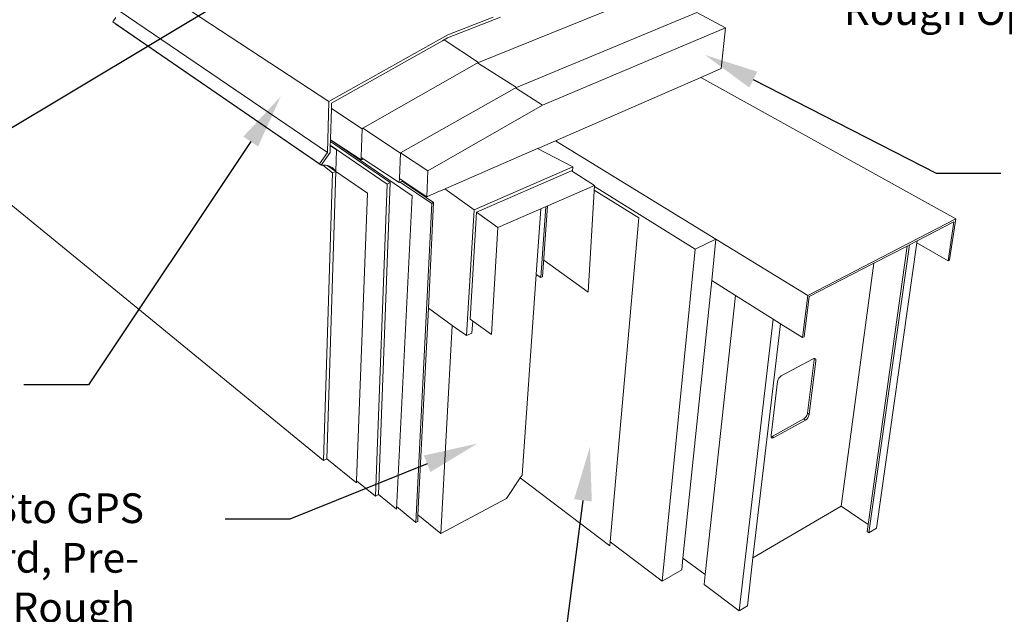
# Paper-space layout '54s.23A-3' of a CAD drawing. Units: inches. Extents: x 0.49 to 8.1, y 0.67 to 10.58.
# Drawn here: x 2.16 to 5.44, y 2.8 to 4.78 of the extents above; entities that cross this region are included whole.
import ezdxf
from ezdxf import colors
from ezdxf.entities.mleader import LeaderData, LeaderLine
from ezdxf.math import Vec2, Vec3

# ---------------------------------------------------------------- set-up
doc = ezdxf.new("R2010")
doc.units = ezdxf.units.IN
doc.header["$MEASUREMENT"] = 0
doc.linetypes.add('LT_0', pattern=[0])
for name, color, linetype in [('Drawing', 7, 'Continuous'), ('Notations', 7, 'Continuous'), ('Rendering', 7, 'Continuous')]:
    doc.layers.add(name, color=color, linetype=linetype)
doc.styles.add('Arial', font='arial.ttf')

psp = doc.layouts.new('54s.23A-3')

# ---------------------------------------------------------------- linework, layer by layer
at = {"layer": 'Drawing', "linetype": 'LT_0', "lineweight": 0}
for p, q in [((3.1878, 4.3364), (2.4988, 4.805)), ((3.9031, 4.4932), (3.8135, 4.5505)), ((3.3867, 4.231), (3.3969, 4.2362)), ((3.5355, 4.1668), (3.4824, 3.1058)), ((3.5355, 4.1668), (3.5412, 4.1697)), ((3.92, 4.1585), (3.9031, 3.9223))]:
    psp.add_line(p, q, dxfattribs=at)
at = {"layer": 'Notations', "color": 7, "linetype": 'LT_0', "lineweight": 0, "ltscale": 0.05, "transparency": 33554687}
for p, q in [((3.1929, 4.505), (2.4974, 4.9619)), ((4.2872, 4.8766), (3.6898, 4.6353)), ((2.4747, 4.7702), (2.4849, 4.7849)), ((3.7637, 4.7861), (3.5878, 4.7169)), ((3.5883, 4.7268), (3.7395, 4.7862)), ((4.4163, 4.8013), (3.8165, 4.5522)), ((4.4163, 4.8013), (4.5115, 4.7508)), ((3.1616, 4.2979), (2.4747, 4.7702)), ((2.4808, 4.7659), (2.4747, 4.7702)), ((2.4851, 4.763), (2.4808, 4.7659)), ((2.4851, 4.763), (2.4851, 4.7623)), ((2.4853, 4.7628), (2.4851, 4.763)), ((2.5828, 4.6951), (2.4851, 4.7623)), ((2.4853, 4.7628), (2.4853, 4.7624)), ((2.4859, 4.7624), (2.4853, 4.7628)), ((2.4859, 4.7624), (2.4853, 4.7624)), ((2.5835, 4.6953), (2.4859, 4.7624)), ((4.5115, 4.7508), (3.9031, 4.4932)), ((4.5115, 4.7508), (4.4977, 4.6148)), ((2.5252, 4.7347), (2.5259, 4.7349)), ((3.5883, 4.7268), (3.2006, 4.5094)), ((3.5878, 4.7169), (3.5702, 4.707)), ((2.5828, 4.6951), (2.5835, 4.6953)), ((3.1678, 4.2936), (2.5835, 4.6953)), ((3.2016, 4.5001), (3.5702, 4.707)), ((3.6898, 4.6353), (3.576, 4.7103)), ((3.6839, 4.6319), (3.3062, 4.4164)), ((3.6898, 4.6353), (3.6839, 4.6319)), ((3.8165, 4.5522), (3.6868, 4.6336)), ((4.4292, 4.585), (3.946, 4.3747)), ((4.4977, 4.6148), (4.4292, 4.585)), ((4.4292, 4.585), (5.2769, 4.1147)), ((3.8165, 4.5522), (3.8105, 4.5489)), ((3.8105, 4.5489), (3.4315, 4.3343)), ((3.1878, 4.3364), (3.1929, 4.505)), ((3.2006, 4.5094), (3.1929, 4.505)), ((3.2016, 4.5001), (3.2011, 4.4825)), ((3.9031, 4.4932), (3.5223, 4.2744)), ((3.1748, 3.3117), (1.7741, 4.4579)), ((3.2011, 4.4825), (3.198, 4.3799)), ((3.3036, 4.415), (3.2011, 4.4825)), ((3.3036, 4.415), (3.3002, 4.3211)), ((3.3062, 4.4164), (3.3036, 4.415)), ((3.4311, 4.3341), (3.3062, 4.4164)), ((3.1974, 4.3592), (3.1968, 4.3401)), ((3.1978, 4.3744), (3.1974, 4.3592)), ((3.1974, 4.3608), (3.3867, 4.231)), ((3.2184, 4.345), (3.1974, 4.3592)), ((3.198, 4.3799), (3.1978, 4.3744)), ((3.1978, 4.3727), (3.3969, 4.2362)), ((3.2999, 4.3113), (3.1979, 4.3785)), ((3.1979, 4.3777), (3.4694, 4.1915)), ((3.946, 4.3747), (3.8933, 4.3518)), ((4.4799, 4.0475), (3.946, 4.3747)), ((3.1616, 4.2979), (3.1878, 4.3364)), ((3.1967, 4.336), (3.1678, 4.2936)), ((3.1968, 4.3401), (3.1967, 4.336)), ((3.2161, 4.2726), (3.2184, 4.345)), ((3.4275, 4.2492), (3.4311, 4.3341)), ((3.4315, 4.3343), (3.4311, 4.3341)), ((3.5223, 4.2744), (3.4315, 4.3343)), ((3.8867, 4.3489), (3.5713, 4.2116)), ((3.8933, 4.3518), (3.8867, 4.3489)), ((4.0035, 4.2881), (3.8867, 4.3489)), ((3.1678, 4.2936), (3.1616, 4.2979)), ((3.1678, 4.2936), (3.1728, 4.2939)), ((3.1728, 4.2939), (3.1777, 4.2939)), ((3.2049, 4.2679), (3.1732, 4.2939)), ((3.1777, 4.2939), (3.1825, 4.2934)), ((3.1825, 4.2934), (3.187, 4.2927)), ((3.2161, 4.2726), (3.187, 4.2927)), ((3.187, 4.2927), (3.1871, 4.2926)), ((3.1871, 4.2926), (3.1914, 4.2915)), ((3.1914, 4.2915), (3.1916, 4.2914)), ((3.1916, 4.2914), (3.1956, 4.2899)), ((3.1956, 4.2899), (3.1958, 4.2898)), ((3.1958, 4.2898), (3.1998, 4.2878)), ((3.3002, 4.3211), (3.2999, 4.3113)), ((3.2999, 4.3113), (3.3035, 4.3128)), ((3.4269, 4.236), (3.3002, 4.3191)), ((3.3035, 4.3128), (3.3072, 4.3144)), ((3.1748, 3.3117), (3.2049, 4.2679)), ((3.186, 3.3173), (3.2161, 4.2726)), ((3.1998, 4.2878), (3.2036, 4.2855)), ((3.2036, 4.2855), (3.2071, 4.2828)), ((3.2161, 4.2726), (3.2049, 4.2679)), ((3.2071, 4.2828), (3.2104, 4.2797)), ((3.2104, 4.2797), (3.2134, 4.2763)), ((3.2134, 4.2763), (3.2161, 4.2726)), ((3.2161, 4.2726), (3.3208, 4.2009)), ((3.5181, 4.1885), (3.5223, 4.2744)), ((4.0035, 4.2881), (3.6754, 4.1453)), ((3.9992, 4.2746), (3.6836, 4.1372)), ((4.0764, 4.2265), (3.9992, 4.2746)), ((4.0024, 4.2726), (4.0035, 4.2881)), ((3.3867, 4.231), (3.3477, 3.1928)), ((3.3969, 4.2362), (3.3579, 3.198)), ((3.4269, 4.236), (3.4275, 4.2492)), ((3.4303, 4.2375), (3.4269, 4.236)), ((3.4393, 4.2413), (3.4275, 4.2492)), ((3.4302, 4.2374), (3.5355, 4.1668)), ((3.4363, 4.24), (3.4303, 4.2375)), ((3.4393, 4.2413), (3.4363, 4.24)), ((3.4363, 4.24), (3.5412, 4.1697)), ((3.5181, 4.1885), (3.4393, 4.2413)), ((4.0764, 4.2265), (3.7544, 4.0864)), ((4.0764, 4.2265), (4.0555, 3.8712)), ((3.3208, 4.2009), (3.2849, 3.2441)), ((3.4694, 4.1915), (3.4174, 3.1497)), ((3.5532, 4.2038), (3.5181, 4.1885)), ((3.5713, 4.2116), (3.5532, 4.2038)), ((3.6754, 4.1453), (3.5785, 4.2148)), ((4.2237, 4.1182), (4.0754, 4.2105)), ((4.0761, 4.2224), (4.4112, 4.0142)), ((3.5236, 3.8181), (3.5412, 4.1697)), ((3.6754, 4.1453), (3.6509, 3.7268)), ((3.6836, 4.1372), (3.6627, 3.7818)), ((3.7544, 4.0864), (3.6836, 4.1372)), ((3.8973, 4.1486), (3.8819, 3.9301)), ((3.8975, 3.9196), (3.9143, 4.156)), ((4.1281, 3.0408), (4.2237, 4.1182)), ((4.7851, 3.8605), (5.2769, 4.1147)), ((5.1488, 4.0421), (5.2707, 4.1052)), ((5.2516, 3.976), (5.2707, 4.1052)), ((5.2769, 4.1147), (5.2568, 3.9787)), ((3.7544, 4.0864), (3.7335, 3.731)), ((4.4112, 4.0142), (4.4799, 4.0475)), ((4.4657, 3.9103), (4.4799, 4.0475)), ((4.4799, 4.0475), (4.7851, 3.8605)), ((4.9886, 3.0713), (5.1228, 4.0287)), ((5.0135, 3.0863), (5.1478, 4.0352)), ((5.1154, 4.0248), (5.1228, 4.0287)), ((5.1228, 4.0287), (5.1488, 4.0421)), ((5.1478, 4.0352), (5.1488, 4.0421)), ((5.1478, 4.0352), (5.2516, 3.976)), ((4.3009, 2.9098), (4.4112, 4.0142)), ((4.9858, 3.0987), (5.1154, 4.0248)), ((5.0044, 3.9674), (5.1154, 4.0248)), ((4.0555, 3.8712), (3.9071, 3.9776)), ((4.79, 3.8564), (5.0044, 3.9674)), ((4.8962, 3.1598), (5.0044, 3.9674)), ((5.2568, 3.9787), (5.2516, 3.976)), ((3.8819, 3.9301), (3.8351, 3.2623)), ((3.8975, 3.9196), (3.8819, 3.9301)), ((3.8975, 3.9196), (3.9031, 3.9223)), ((4.37, 2.9871), (4.4657, 3.9103)), ((4.4657, 3.9103), (4.5443, 3.8608)), ((4.4437, 2.9324), (4.5443, 3.8608)), ((4.5443, 3.8608), (4.6699, 3.7818)), ((4.7679, 3.7201), (4.7851, 3.8605)), ((4.79, 3.8564), (4.7736, 3.7231)), ((3.5236, 3.8181), (3.4892, 3.1305)), ((3.6033, 3.7609), (3.5236, 3.8181)), ((3.7335, 3.731), (3.6627, 3.7818)), ((3.671, 3.7759), (3.6686, 3.7353)), ((4.5572, 2.8118), (4.6699, 3.7818)), ((4.6029, 2.9873), (4.6946, 3.7662)), ((4.6699, 3.7818), (4.6946, 3.7662)), ((4.6946, 3.7662), (4.7679, 3.7201)), ((3.5654, 3.0689), (3.6033, 3.7609)), ((3.6509, 3.7268), (3.6033, 3.7609)), ((3.6686, 3.7353), (3.6509, 3.7268)), ((4.7736, 3.7231), (4.7679, 3.7201)), ((4.8031, 3.6498), (4.6967, 3.5926)), ((4.7837, 3.4684), (4.806, 3.6465)), ((4.7897, 3.4644), (4.812, 3.6426)), ((4.8057, 3.6508), (4.8031, 3.6498)), ((4.8058, 3.6509), (4.8057, 3.6508)), ((4.806, 3.6496), (4.8057, 3.6508)), ((4.8073, 3.6509), (4.8058, 3.6509)), ((4.806, 3.6465), (4.806, 3.6496)), ((4.8082, 3.6509), (4.8073, 3.6509)), ((4.8101, 3.6501), (4.8082, 3.6509)), ((4.8114, 3.6483), (4.8101, 3.6501)), ((4.8121, 3.6457), (4.8114, 3.6483)), ((4.812, 3.6426), (4.8121, 3.6457)), ((4.6844, 3.5739), (4.6632, 3.3943)), ((4.6852, 3.5774), (4.6844, 3.5739)), ((4.6866, 3.5812), (4.6852, 3.5774)), ((4.6887, 3.5848), (4.6866, 3.5812)), ((4.6911, 3.588), (4.6887, 3.5848)), ((4.6939, 3.5907), (4.6911, 3.588)), ((4.6967, 3.5926), (4.6939, 3.5907)), ((4.6664, 3.3916), (4.7717, 3.45)), ((4.6723, 3.3876), (4.7777, 3.4461)), ((4.7717, 3.45), (4.7745, 3.4519)), ((4.7777, 3.4461), (4.7717, 3.45)), ((4.7745, 3.4519), (4.7771, 3.4546)), ((4.7771, 3.4546), (4.7796, 3.4578)), ((4.7777, 3.4461), (4.7805, 3.448)), ((4.7796, 3.4578), (4.7815, 3.4613)), ((4.7805, 3.448), (4.7831, 3.4506)), ((4.7815, 3.4613), (4.783, 3.4649)), ((4.783, 3.4649), (4.7837, 3.4684)), ((4.7831, 3.4506), (4.7855, 3.4538)), ((4.7897, 3.4644), (4.7837, 3.4684)), ((4.7855, 3.4538), (4.7875, 3.4574)), ((4.7875, 3.4574), (4.7889, 3.461)), ((4.7889, 3.461), (4.7897, 3.4644)), ((4.6632, 3.3943), (4.6631, 3.3913)), ((4.6631, 3.3913), (4.6634, 3.3905)), ((4.6634, 3.3905), (4.6636, 3.3905)), ((4.6634, 3.3905), (4.6639, 3.3888)), ((4.6636, 3.3905), (4.6664, 3.3916)), ((4.6639, 3.3888), (4.6643, 3.3883)), ((4.6643, 3.3883), (4.6652, 3.3871)), ((4.6652, 3.3871), (4.6672, 3.3863)), ((4.6723, 3.3876), (4.6664, 3.3916)), ((4.6672, 3.3863), (4.6696, 3.3865)), ((4.6696, 3.3865), (4.6723, 3.3876)), ((3.1748, 3.3117), (3.186, 3.3173)), ((3.2846, 3.2368), (3.186, 3.3173)), ((3.2849, 3.2441), (3.2846, 3.2368)), ((3.3477, 3.1928), (3.2849, 3.2441)), ((3.8293, 3.2534), (3.7835, 3.1846)), ((3.8351, 3.2623), (3.8293, 3.2534)), ((3.8293, 3.2534), (4.1269, 3.0274)), ((3.3477, 3.1928), (3.3579, 3.198)), ((3.3579, 3.198), (3.4174, 3.1497)), ((3.7835, 3.1846), (3.5654, 3.0689)), ((3.4178, 3.1583), (3.4824, 3.1058)), ((4.6029, 2.9873), (4.8962, 3.1598)), ((4.9858, 3.0987), (4.8962, 3.1598)), ((3.4892, 3.1305), (3.4881, 3.1087)), ((3.5654, 3.0689), (3.4892, 3.1305)), ((3.4824, 3.1058), (3.4881, 3.1087)), ((4.9826, 3.0754), (4.9858, 3.0987)), ((5.0135, 3.0863), (4.9886, 3.0713)), ((4.9886, 3.0713), (4.9826, 3.0754)), ((4.1269, 3.0274), (4.1281, 3.0408)), ((4.1281, 3.0408), (4.3009, 2.9098)), ((4.3659, 2.9475), (4.37, 2.9871)), ((4.37, 2.9871), (4.4437, 2.9324)), ((4.5842, 2.828), (4.6029, 2.9873)), ((4.3009, 2.9098), (4.3659, 2.9475)), ((4.4401, 2.8993), (4.4437, 2.9324)), ((4.5572, 2.8118), (4.4401, 2.8993)), ((4.5842, 2.828), (4.5572, 2.8118))]:
    psp.add_line(p, q, dxfattribs=at)

# ---------------------------------------------------------------- texts
at = {"layer": 'Rendering', "color": 7, "char_height": 0.099465, "attachment_point": 1, "style": 'Arial'}
for s, insert in [('\\fArial|b0|i0|p0;\\H0.994647x;\\C7;\\lStoGuard® Air and \\P\\fArial|b0|i0|p0;\\H1.000000x;\\C7;\\lMoisture Barrier \\P\\fArial|b0|i0|p0;\\H1.000000x;\\C7;\\lRough Opening \\P', (4.9054, 5.189)), ('\\fArial|b0|i0|p0;\\H0.994647x;\\C7;\\lSto EPS ProD or Sto GPS \\P\\fArial|b0|i0|p0;\\H1.000000x;\\C7;\\lProD Corner Board, Pre-\\P\\fArial|b0|i0|p0;\\H1.000000x;\\C7;\\lWrapped around Rough \\P', (1.0499, 3.2023))]:
    psp.add_mtext(s, dxfattribs=dict(at, insert=insert))

# ---------------------------------------------------------------- leaders
at = {"layer": 'Notations', "color": 1, "linetype": 'LT_0', "lineweight": 20, "ltscale": 0.6, "transparency": 33554687}
ml = psp.add_multileader_mtext('Standard', dxfattribs=at)
ml.set_content('', color=1)
ml.set_leader_properties()
ml.build(insert=Vec2(0, 0))
ml.multileader.update_dxf_attribs({"text_right_attachment_type": 6, "dogleg_length": 0.125, "arrow_head_size": 0.18})
ctx = ml.context
ctx.base_point, ctx.char_height, ctx.arrow_head_size, ctx.landing_gap_size, ctx.plane_origin = Vec3(1.5391, 4.3316), 0.18, 0.18, 0.09, Vec3(1.7889, 4.2843)
ctx.right_attachment, ctx.text_align_type = 6, 2
notes = []
notes.append((ctx, [(1, (1, 1, 0), (1.8441, 4.2416), (-1, 0), 0.125, [(0, [(3.2853, 5.1057)], 0, [])])]))
ctx.mtext.insert, ctx.mtext.alignment, ctx.mtext.flow_direction = Vec3(1.6291, 4.4216), 3, 5
ml = psp.add_multileader_mtext('Standard', dxfattribs=at)
ml.set_content('', color=1)
ml.set_leader_properties()
ml.build(insert=Vec2(0, 0))
ml.multileader.update_dxf_attribs({"text_right_attachment_type": 6, "dogleg_length": 0.125, "arrow_head_size": 0.18})
ctx = ml.context
ctx.base_point, ctx.char_height, ctx.arrow_head_size, ctx.landing_gap_size, ctx.plane_origin = Vec3(5.3369, 4.2674), 0.18, 0.18, 0.09, Vec3(5.7125, 5.2574)
ctx.right_attachment = 6
notes.append((ctx, [(1, (1, 1, 0), (5.2119, 4.2674), (1, 0), 0.125, [(0, [(4.4438, 4.6601)], 0, [])])]))
ctx.mtext.insert, ctx.mtext.text_direction, ctx.mtext.flow_direction, ctx.mtext.extrusion = Vec3(5.4269, 4.3574), Vec3(-1, 0), 5, Vec3(0, 0, -1)
ml = psp.add_multileader_mtext('Standard', dxfattribs=at)
ml.set_content('', color=1)
ml.set_leader_properties()
ml.build(insert=Vec2(0, 0))
ml.multileader.update_dxf_attribs({"text_right_attachment_type": 6, "dogleg_length": 0.125, "arrow_head_size": 0.18})
ctx = ml.context
ctx.base_point, ctx.char_height, ctx.arrow_head_size, ctx.landing_gap_size, ctx.plane_origin = Vec3(2.0892, 3.6535), 0.18, 0.18, 0.09, Vec3(2.2742, 3.7307)
ctx.right_attachment, ctx.text_align_type = 6, 2
notes.append((ctx, [(1, (1, 1, 0), (2.3942, 3.5635), (-1, 0), 0.125, [(0, [(3.0328, 4.5221)], 0, [])])]))
ctx.mtext.insert, ctx.mtext.alignment, ctx.mtext.flow_direction = Vec3(2.1792, 3.7435), 3, 5
ml = psp.add_multileader_mtext('Standard', dxfattribs=at)
ml.set_content('', color=1)
ml.set_leader_properties()
ml.build(insert=Vec2(0, 0))
ml.multileader.update_dxf_attribs({"text_right_attachment_type": 6, "dogleg_length": 0.125, "arrow_head_size": 0.18})
ctx = ml.context
ctx.base_point, ctx.char_height, ctx.arrow_head_size, ctx.landing_gap_size, ctx.plane_origin = Vec3(2.7579, 3.2063), 0.18, 0.18, 0.09, Vec3(2.6367, 3.4281)
ctx.right_attachment, ctx.text_align_type = 6, 2
notes.append((ctx, [(1, (1, 1, 0), (3.0629, 3.1163), (-1, 0), 0.125, [(0, [(3.6866, 3.3679)], 0, [])])]))
ctx.mtext.insert, ctx.mtext.alignment, ctx.mtext.flow_direction = Vec3(2.8479, 3.2963), 3, 5
ml = psp.add_multileader_mtext('Standard', dxfattribs=at)
ml.set_content('', color=1)
ml.set_leader_properties()
ml.build(insert=Vec2(0, 0))
ml.multileader.update_dxf_attribs({"text_right_attachment_type": 6, "dogleg_length": 0.125, "arrow_head_size": 0.18})
ctx = ml.context
ctx.base_point, ctx.char_height, ctx.arrow_head_size, ctx.landing_gap_size, ctx.plane_origin = Vec3(3.6595, 2.7093), 0.18, 0.18, 0.09, Vec3(2.9618, 3.6451)
ctx.right_attachment, ctx.text_align_type = 6, 2
notes.append((ctx, [(1, (1, 1, 0), (3.9645, 2.6193), (-1, 0), 0.125, [(0, [(4.061, 3.3575)], 0, [])])]))
ctx.mtext.insert, ctx.mtext.alignment, ctx.mtext.flow_direction = Vec3(3.7495, 2.7993), 3, 5
for ctx, leaders in notes:
    for number, flags, end, landing, length, lines in leaders:
        leader = LeaderData()
        leader.index, (leader.has_last_leader_line, leader.has_dogleg_vector, leader.attachment_direction) = number, flags
        leader.last_leader_point, leader.dogleg_vector, leader.dogleg_length = Vec3(end), Vec3(landing), length
        for number, points, colour, breaks in lines:
            line = LeaderLine()
            line.index, line.vertices, line.color, line.breaks = number, Vec3.list(points), colors.encode_raw_color(colour), breaks
            leader.lines.append(line)
        ctx.leaders.append(leader)

doc.saveas('drawing.dxf')
